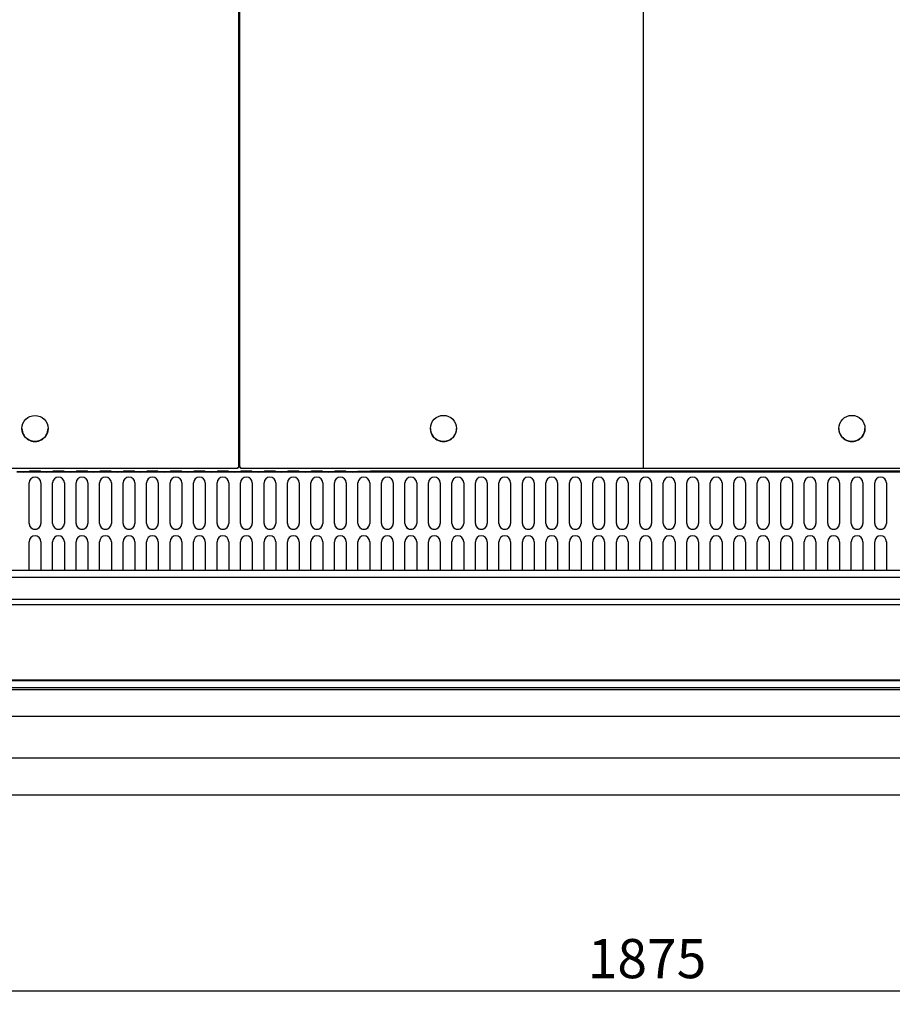
# Model space of a CAD drawing. Units: millimetres. Extents: x 236 to 25810, y 0 to 11890.
# Drawn here: x 7480 to 8148, y 4252 to 5007 of the extents above; entities that cross this region are included whole.
import ezdxf

# ---------------------------------------------------------------- set-up
doc = ezdxf.new("R2010")
doc.units = ezdxf.units.MM
doc.layers.add('COTAS', color=1, linetype='Continuous')
doc.styles.get("Standard").update_dxf_attribs({"font": 'romans.shx'})
doc.dimstyles.new('JUAN4', dxfattribs={"dimtxt": 30, "dimasz": 19, "dimexe": 10, "dimexo": 30, "dimgap": 10, "dimtad": 3, "dimdec": 1, "dimdsep": 46, "dimtxsty": 'Standard', "dimcen": 5, "dimclrd": 256, "dimclre": 256, "dimclrt": 1, "dimadec": 0, "dimazin": 0, "dimtp": 0.5, "dimtm": 0.5, "dimtfac": 0.125, "dimtdec": 1, "dimtofl": 0, "dimtmove": 0, "dimatfit": 0, "dimfxl": 1, "dimtolj": 1, "dimtzin": 0, "dimarcsym": 0})

# ---------------------------------------------------------------- blocks, each defined once
blk = doc.blocks.new('*D558')
at = {"layer": 'COTAS', "lineweight": -2}
for p, q in [((7022.32, 4580.01), (7022.32, 4252.49)), ((8897.33, 4580.01), (8897.33, 4252.49)), ((8878.33, 4262.49), (7041.32, 4262.49))]:
    blk.add_line(p, q, dxfattribs=at)
at = {"layer": 'COTAS'}
for points in [[(7041.32, 4265.65), (7041.32, 4259.32), (7022.32, 4262.49)], [(8878.33, 4265.65), (8878.33, 4259.32), (8897.33, 4262.49)]]:
    blk.add_solid(points, dxfattribs=at)
at = {"layer": 'Defpoints', "color": 0}
for p in [(7022.32, 4610.01), (8897.33, 4610.01), (7022.32, 4262.49)]:
    blk.add_point(p, dxfattribs=at)
at = {"layer": 'COTAS', "color": 1, "insert": (7960.32, 4287.49), "char_height": 30, "attachment_point": 5}
blk.add_mtext('\\A1;\\A1;1875', dxfattribs=at)

msp = doc.modelspace()

# ---------------------------------------------------------------- linework, layer by layer
at = {"color": 7, "linetype": 'Continuous'}
for p, q in [((7647.33, 5285.03), (7647.33, 4663.57)), ((7648.33, 4663.57), (7648.33, 5285.03)), ((7957.26, 5285.03), (7957.26, 4663.57)), ((7648.33, 4924.13), (7647.33, 4924.13)), ((7648.33, 4882.05), (7647.33, 4882.05)), ((7648.33, 4872.36), (7647.33, 4872.36)), ((7648.33, 4853.53), (7647.33, 4853.53)), ((7648.33, 4818.53), (7647.33, 4818.53)), ((7648.33, 4678.74), (7647.33, 4678.74)), ((7646.52, 4662.76), (7336.12, 4662.76)), ((7486.82, 4660.32), (7486.82, 4660.7)), ((7495.82, 4660.7), (7495.82, 4660.32)), ((7504.82, 4660.32), (7504.82, 4660.7)), ((7513.82, 4660.7), (7513.82, 4660.32)), ((7522.82, 4660.32), (7522.82, 4660.7)), ((7531.82, 4660.7), (7531.82, 4660.32)), ((7540.82, 4660.32), (7540.82, 4660.7)), ((7549.82, 4660.7), (7549.82, 4660.32)), ((7558.82, 4660.32), (7558.82, 4660.7)), ((7567.82, 4660.7), (7567.82, 4660.32)), ((7576.82, 4660.32), (7576.82, 4660.7)), ((7585.82, 4660.7), (7585.82, 4660.32)), ((7594.82, 4660.32), (7594.82, 4660.7)), ((7603.82, 4660.7), (7603.82, 4660.32)), ((7612.82, 4660.32), (7612.82, 4660.7)), ((7621.82, 4660.7), (7621.82, 4660.32)), ((7630.82, 4660.32), (7630.82, 4660.7)), ((7639.82, 4660.7), (7639.82, 4660.32)), ((7646.52, 4663.56), (7646.52, 4662.76)), ((7648.33, 4663.56), (7648.33, 4663.57)), ((7649.13, 4663.56), (7648.33, 4663.56)), ((7648.82, 4660.32), (7648.82, 4660.7)), ((7649.13, 4663.56), (7649.13, 4663.56)), ((7649.14, 4662.76), (7649.14, 4663.56)), ((8896.54, 4662.76), (7649.14, 4662.76)), ((7657.82, 4660.7), (7657.82, 4660.32)), ((7666.82, 4660.32), (7666.82, 4660.7)), ((7675.82, 4660.7), (7675.82, 4660.32)), ((7684.82, 4660.32), (7684.82, 4660.7)), ((7693.82, 4660.7), (7693.82, 4660.32)), ((7702.82, 4660.32), (7702.82, 4660.7)), ((7711.82, 4660.7), (7711.82, 4660.32)), ((7720.82, 4660.32), (7720.82, 4660.7)), ((7729.82, 4660.7), (7729.82, 4660.32)), ((7738.82, 4660.32), (7738.82, 4660.7)), ((7482.32, 4660.3), (7477.37, 4660.24)), ((7477.37, 4660.24), (7482.32, 4660.18)), ((7482.32, 4660.18), (7482.32, 4660.3)), ((7487.27, 4660.24), (7482.32, 4660.3)), ((7482.32, 4660.18), (7487.27, 4660.24)), ((7500.32, 4660.3), (7495.37, 4660.24)), ((7495.37, 4660.24), (7500.32, 4660.18)), ((7500.32, 4660.18), (7500.32, 4660.3)), ((7505.27, 4660.24), (7500.32, 4660.3)), ((7500.32, 4660.18), (7505.27, 4660.24)), ((7518.32, 4660.3), (7513.37, 4660.24)), ((7513.37, 4660.24), (7518.32, 4660.18)), ((7518.32, 4660.18), (7518.32, 4660.3)), ((7523.27, 4660.24), (7518.32, 4660.3)), ((7518.32, 4660.18), (7523.27, 4660.24)), ((7536.32, 4660.3), (7531.37, 4660.24)), ((7531.37, 4660.24), (7536.32, 4660.18)), ((7536.32, 4660.18), (7536.32, 4660.3)), ((7541.27, 4660.24), (7536.32, 4660.3)), ((7536.32, 4660.18), (7541.27, 4660.24)), ((7554.32, 4660.3), (7549.37, 4660.24)), ((7549.37, 4660.24), (7554.32, 4660.18)), ((7554.32, 4660.18), (7554.32, 4660.3)), ((7559.27, 4660.24), (7554.32, 4660.3)), ((7554.32, 4660.18), (7559.27, 4660.24)), ((7572.32, 4660.3), (7567.37, 4660.24)), ((7567.37, 4660.24), (7572.32, 4660.18)), ((7572.32, 4660.18), (7572.32, 4660.3)), ((7577.27, 4660.24), (7572.32, 4660.3)), ((7572.32, 4660.18), (7577.27, 4660.24)), ((7590.32, 4660.3), (7585.37, 4660.24)), ((7585.37, 4660.24), (7590.32, 4660.18)), ((7590.32, 4660.18), (7590.32, 4660.3)), ((7595.27, 4660.24), (7590.32, 4660.3)), ((7590.32, 4660.18), (7595.27, 4660.24)), ((7608.32, 4660.3), (7603.37, 4660.24)), ((7603.37, 4660.24), (7608.32, 4660.18)), ((7608.32, 4660.18), (7608.32, 4660.3)), ((7613.27, 4660.24), (7608.32, 4660.3)), ((7608.32, 4660.18), (7613.27, 4660.24)), ((7626.32, 4660.3), (7621.37, 4660.24)), ((7621.37, 4660.24), (7626.32, 4660.18)), ((7626.32, 4660.18), (7626.32, 4660.3)), ((7631.27, 4660.24), (7626.32, 4660.3)), ((7626.32, 4660.18), (7631.27, 4660.24)), ((7644.32, 4660.3), (7639.37, 4660.24)), ((7639.37, 4660.24), (7644.32, 4660.18)), ((7644.32, 4660.18), (7644.32, 4660.3)), ((7649.27, 4660.24), (7644.32, 4660.3)), ((7644.32, 4660.18), (7649.27, 4660.24)), ((7662.32, 4660.3), (7657.37, 4660.24)), ((7657.37, 4660.24), (7662.32, 4660.18)), ((7662.32, 4660.18), (7662.32, 4660.3)), ((7667.27, 4660.24), (7662.32, 4660.3)), ((7662.32, 4660.18), (7667.27, 4660.24)), ((7680.32, 4660.3), (7675.37, 4660.24)), ((7675.37, 4660.24), (7680.32, 4660.18)), ((7680.32, 4660.18), (7680.32, 4660.3)), ((7685.27, 4660.24), (7680.32, 4660.3)), ((7680.32, 4660.18), (7685.27, 4660.24)), ((7698.32, 4660.3), (7693.37, 4660.24)), ((7693.37, 4660.24), (7698.32, 4660.18)), ((7698.32, 4660.18), (7698.32, 4660.3)), ((7703.27, 4660.24), (7698.32, 4660.3)), ((7698.32, 4660.18), (7703.27, 4660.24)), ((7716.32, 4660.3), (7711.37, 4660.24)), ((7711.37, 4660.24), (7716.32, 4660.18)), ((7716.32, 4660.18), (7716.32, 4660.3)), ((7721.27, 4660.24), (7716.32, 4660.3)), ((7716.32, 4660.18), (7721.27, 4660.24)), ((7734.32, 4660.3), (7729.37, 4660.24)), ((7729.37, 4660.24), (7734.32, 4660.18)), ((7734.32, 4660.18), (7734.32, 4660.3)), ((7739.27, 4660.24), (7734.32, 4660.3)), ((7734.32, 4660.18), (7739.27, 4660.24)), ((7486.82, 4620.83), (7486.82, 4651.82)), ((7495.82, 4651.82), (7495.82, 4620.83)), ((7504.82, 4620.83), (7504.82, 4651.82)), ((7513.82, 4651.82), (7513.82, 4620.83)), ((7522.82, 4620.83), (7522.82, 4651.82)), ((7531.82, 4651.82), (7531.82, 4620.83)), ((7540.82, 4620.83), (7540.82, 4651.82)), ((7549.82, 4651.82), (7549.82, 4620.83)), ((7558.82, 4620.83), (7558.82, 4651.82)), ((7567.82, 4651.82), (7567.82, 4620.83)), ((7576.82, 4620.83), (7576.82, 4651.82)), ((7585.82, 4651.82), (7585.82, 4620.83)), ((7594.82, 4620.83), (7594.82, 4651.82)), ((7603.82, 4651.82), (7603.82, 4620.83)), ((7612.82, 4620.83), (7612.82, 4651.82)), ((7621.82, 4651.82), (7621.82, 4620.83)), ((7630.82, 4620.83), (7630.82, 4651.82)), ((7639.82, 4651.82), (7639.82, 4620.83)), ((7648.82, 4620.83), (7648.82, 4651.82)), ((7657.82, 4651.82), (7657.82, 4620.83)), ((7666.82, 4620.83), (7666.82, 4651.82)), ((7675.82, 4651.82), (7675.82, 4620.83)), ((7684.82, 4620.83), (7684.82, 4651.82)), ((7693.82, 4651.82), (7693.82, 4620.83)), ((7702.82, 4620.83), (7702.82, 4651.82)), ((7711.82, 4651.82), (7711.82, 4620.83)), ((7720.82, 4620.83), (7720.82, 4651.82)), ((7729.82, 4651.82), (7729.82, 4620.83)), ((7738.82, 4620.83), (7738.82, 4651.82)), ((7747.82, 4651.82), (7747.82, 4620.83)), ((7756.82, 4620.83), (7756.82, 4651.82)), ((7765.82, 4651.82), (7765.82, 4620.83)), ((7774.82, 4620.83), (7774.82, 4651.82)), ((7783.82, 4651.82), (7783.82, 4620.83)), ((7792.82, 4620.83), (7792.82, 4651.82)), ((7801.82, 4651.82), (7801.82, 4620.83)), ((7810.82, 4620.83), (7810.82, 4651.82)), ((7819.82, 4651.82), (7819.82, 4620.83)), ((7828.82, 4620.83), (7828.82, 4651.82)), ((7837.82, 4651.82), (7837.82, 4620.83)), ((7846.82, 4620.83), (7846.82, 4651.82)), ((7855.82, 4651.82), (7855.82, 4620.83)), ((7864.82, 4620.83), (7864.82, 4651.82)), ((7873.82, 4651.82), (7873.82, 4620.83)), ((7882.82, 4620.83), (7882.82, 4651.82)), ((7891.82, 4651.82), (7891.82, 4620.83)), ((7900.82, 4620.83), (7900.82, 4651.82)), ((7909.82, 4651.82), (7909.82, 4620.83)), ((7918.82, 4620.83), (7918.82, 4651.82)), ((7927.82, 4651.82), (7927.82, 4620.83)), ((7936.82, 4620.83), (7936.82, 4651.82)), ((7945.82, 4651.82), (7945.82, 4620.83)), ((7954.82, 4620.83), (7954.82, 4651.82)), ((7963.82, 4651.82), (7963.82, 4620.83)), ((7972.82, 4620.83), (7972.82, 4651.82)), ((7981.82, 4651.82), (7981.82, 4620.83)), ((7990.82, 4620.83), (7990.82, 4651.82)), ((7999.82, 4651.82), (7999.82, 4620.83)), ((8008.82, 4620.83), (8008.82, 4651.82)), ((8017.82, 4651.82), (8017.82, 4620.83)), ((8026.82, 4620.83), (8026.82, 4651.82)), ((8035.82, 4651.82), (8035.82, 4620.83)), ((8044.82, 4620.83), (8044.82, 4651.82)), ((8053.82, 4651.82), (8053.82, 4620.83)), ((8062.82, 4620.83), (8062.82, 4651.82)), ((8071.82, 4651.82), (8071.82, 4620.83)), ((8080.82, 4620.83), (8080.82, 4651.82)), ((8089.82, 4651.82), (8089.82, 4620.83)), ((8098.82, 4620.83), (8098.82, 4651.82)), ((8107.82, 4651.82), (8107.82, 4620.83)), ((8116.82, 4620.83), (8116.82, 4651.82)), ((8125.82, 4651.82), (8125.82, 4620.83)), ((8134.82, 4620.83), (8134.82, 4651.82)), ((8143.82, 4651.82), (8143.82, 4620.83)), ((7486.82, 4584.69), (7486.82, 4606.83)), ((7495.82, 4606.83), (7495.82, 4584.69)), ((7504.82, 4584.69), (7504.82, 4606.83)), ((7513.82, 4606.83), (7513.82, 4584.69)), ((7522.82, 4584.69), (7522.82, 4606.83)), ((7531.82, 4606.83), (7531.82, 4584.69)), ((7540.82, 4584.69), (7540.82, 4606.83)), ((7549.82, 4606.83), (7549.82, 4584.69)), ((7558.82, 4584.69), (7558.82, 4606.83)), ((7567.82, 4606.83), (7567.82, 4584.69)), ((7576.82, 4584.69), (7576.82, 4606.83)), ((7585.82, 4606.83), (7585.82, 4584.69)), ((7594.82, 4584.69), (7594.82, 4606.83)), ((7603.82, 4606.83), (7603.82, 4584.69)), ((7612.82, 4584.69), (7612.82, 4606.83)), ((7621.82, 4606.83), (7621.82, 4584.69)), ((7630.82, 4584.69), (7630.82, 4606.83)), ((7639.82, 4606.83), (7639.82, 4584.69)), ((7648.82, 4584.69), (7648.82, 4606.83)), ((7657.82, 4606.83), (7657.82, 4584.69)), ((7666.82, 4584.69), (7666.82, 4606.83)), ((7675.82, 4606.83), (7675.82, 4584.69)), ((7684.82, 4584.69), (7684.82, 4606.83)), ((7693.82, 4606.83), (7693.82, 4584.69)), ((7702.82, 4584.69), (7702.82, 4606.83)), ((7711.82, 4606.83), (7711.82, 4584.69)), ((7720.82, 4584.69), (7720.82, 4606.83)), ((7729.82, 4606.83), (7729.82, 4584.69)), ((7738.82, 4584.69), (7738.82, 4606.83)), ((7747.82, 4606.83), (7747.82, 4584.69)), ((7756.82, 4584.69), (7756.82, 4606.83)), ((7765.82, 4606.83), (7765.82, 4584.69)), ((7774.82, 4584.69), (7774.82, 4606.83)), ((7783.82, 4606.83), (7783.82, 4584.69)), ((7792.82, 4584.69), (7792.82, 4606.83)), ((7801.82, 4606.83), (7801.82, 4584.69)), ((7810.82, 4584.69), (7810.82, 4606.83)), ((7819.82, 4606.83), (7819.82, 4584.69)), ((7828.82, 4584.69), (7828.82, 4606.83)), ((7837.82, 4606.83), (7837.82, 4584.69)), ((7846.82, 4584.69), (7846.82, 4606.83)), ((7855.82, 4606.83), (7855.82, 4584.69)), ((7864.82, 4584.69), (7864.82, 4606.83)), ((7873.82, 4606.83), (7873.82, 4584.69)), ((7882.82, 4584.69), (7882.82, 4606.83)), ((7891.82, 4606.83), (7891.82, 4584.69)), ((7900.82, 4584.69), (7900.82, 4606.83)), ((7909.82, 4606.83), (7909.82, 4584.69)), ((7918.82, 4584.69), (7918.82, 4606.83)), ((7927.82, 4606.83), (7927.82, 4584.69)), ((7936.82, 4584.69), (7936.82, 4606.83)), ((7945.82, 4606.83), (7945.82, 4584.69)), ((7954.82, 4584.69), (7954.82, 4606.83)), ((7963.82, 4606.83), (7963.82, 4584.69)), ((7972.82, 4584.69), (7972.82, 4606.83)), ((7981.82, 4606.83), (7981.82, 4584.69)), ((7990.82, 4584.69), (7990.82, 4606.83)), ((7999.82, 4606.83), (7999.82, 4584.69)), ((8008.82, 4584.69), (8008.82, 4606.83)), ((8017.82, 4606.83), (8017.82, 4584.69)), ((8026.82, 4584.69), (8026.82, 4606.83)), ((8035.82, 4606.83), (8035.82, 4584.69)), ((8044.82, 4584.69), (8044.82, 4606.83)), ((8053.82, 4606.83), (8053.82, 4584.69)), ((8062.82, 4584.69), (8062.82, 4606.83)), ((8071.82, 4606.83), (8071.82, 4584.69)), ((8080.82, 4584.69), (8080.82, 4606.83)), ((8089.82, 4606.83), (8089.82, 4584.69)), ((8098.82, 4584.69), (8098.82, 4606.83)), ((8107.82, 4606.83), (8107.82, 4584.69)), ((8116.82, 4584.69), (8116.82, 4606.83)), ((8125.82, 4606.83), (8125.82, 4584.69)), ((8134.82, 4584.69), (8134.82, 4606.83)), ((8143.82, 4606.83), (8143.82, 4584.69)), ((8877.32, 4584.69), (7042.32, 4584.69)), ((8877.32, 4579.32), (7042.32, 4579.32)), ((7047.32, 4562.69), (8872.32, 4562.69)), ((7047.32, 4558.69), (8872.32, 4558.69)), ((7023.32, 4500.9), (8896.32, 4500.9)), ((7023.32, 4500.55), (8896.32, 4500.55)), ((7023.32, 4495.12), (8896.32, 4495.12)), ((7023.32, 4493.66), (8896.32, 4493.66)), ((8897.32, 4472.84), (7022.32, 4472.84)), ((8785.82, 4441.04), (7133.82, 4441.04)), ((7133.82, 4413.04), (8785.82, 4413.04))]:
    msp.add_line(p, q, dxfattribs=at)
for centre in [(7491.32, 4693.55), (7804.34, 4693.56), (8117.36, 4693.56)]:
    msp.add_ellipse(centre, major_axis=(-10, 0), ratio=0.999925, dxfattribs=at)
for centre, major_axis, ratio, start_param, end_param in [((7491.32, 4693.56), (-10, 0), 0.999925, 0, 3.141593), ((7804.34, 4693.57), (-10, 0), 0.999925, 0, 3.141593), ((8117.36, 4693.57), (-10, 0), 0.999925, 0, 3.141593), ((7491.32, 4660.7), (-4.5, 0), 0.012217, 3.141593, 6.283185), ((7509.32, 4660.7), (-4.5, 0), 0.012217, 3.141593, 6.283185), ((7527.32, 4660.7), (-4.5, 0), 0.012217, 3.141593, 6.283185), ((7545.32, 4660.7), (-4.5, 0), 0.012217, 3.141593, 6.283185), ((7563.32, 4660.7), (-4.5, 0), 0.012217, 3.141593, 6.283185), ((7581.32, 4660.7), (-4.5, 0), 0.012217, 3.141593, 6.283185), ((7599.32, 4660.7), (-4.5, 0), 0.012217, 3.141593, 6.283185), ((7617.32, 4660.7), (-4.5, 0), 0.012217, 3.141593, 6.283185), ((7635.32, 4660.7), (-4.5, 0), 0.012217, 3.141593, 6.283185), ((7646.52, 4663.57), (0.81, 0), 0.012217, 4.712389, 6.283185), ((7649.14, 4663.57), (-0.81, 0), 0.012217, 0, 1.570796), ((7653.32, 4660.7), (-4.5, 0), 0.012217, 3.141593, 6.283185), ((7671.32, 4660.7), (-4.5, 0), 0.012217, 3.141593, 6.283185), ((7689.32, 4660.7), (-4.5, 0), 0.012217, 3.141593, 6.283185), ((7707.32, 4660.7), (-4.5, 0), 0.012217, 3.141593, 6.283185), ((7725.32, 4660.7), (-4.5, 0), 0.012217, 3.141593, 6.283185), ((8211.82, 4660.7), (473, 0), 0.000116, 0, 3.141592), ((7491.32, 4660.32), (4.5, 0), 0.012217, 3.141593, 6.283185), ((7491.32, 4651.82), (-4.5, 0), 0.999925, 3.141593, 6.283185), ((7509.32, 4660.32), (4.5, 0), 0.012217, 3.141593, 6.283185), ((7509.32, 4651.82), (-4.5, 0), 0.999925, 3.141593, 6.283185), ((7527.32, 4660.32), (4.5, 0), 0.012217, 3.141593, 6.283185), ((7527.32, 4651.82), (-4.5, 0), 0.999925, 3.141593, 6.283185), ((7545.32, 4660.32), (4.5, 0), 0.012217, 3.141593, 6.283185), ((7545.32, 4651.82), (-4.5, 0), 0.999925, 3.141593, 6.283185), ((7563.32, 4660.32), (4.5, 0), 0.012217, 3.141593, 6.283185), ((7563.32, 4651.82), (-4.5, 0), 0.999925, 3.141593, 6.283185), ((7581.32, 4660.32), (4.5, 0), 0.012217, 3.141593, 6.283185), ((7581.32, 4651.82), (-4.5, 0), 0.999925, 3.141593, 6.283185), ((7599.32, 4660.32), (4.5, 0), 0.012217, 3.141593, 6.283185), ((7599.32, 4651.82), (-4.5, 0), 0.999925, 3.141593, 6.283185), ((7617.32, 4660.32), (4.5, 0), 0.012217, 3.141593, 6.283185), ((7617.32, 4651.82), (-4.5, 0), 0.999925, 3.141593, 6.283185), ((7635.32, 4660.32), (4.5, 0), 0.012217, 3.141593, 6.283185), ((7635.32, 4651.82), (-4.5, 0), 0.999925, 3.141593, 6.283185), ((7653.32, 4660.32), (4.5, 0), 0.012217, 3.141593, 6.283185), ((7653.32, 4651.82), (-4.5, 0), 0.999925, 3.141593, 6.283185), ((7671.32, 4660.32), (4.5, 0), 0.012217, 3.141593, 6.283185), ((7671.32, 4651.82), (-4.5, 0), 0.999925, 3.141593, 6.283185), ((7689.32, 4660.32), (4.5, 0), 0.012217, 3.141593, 6.283185), ((7689.32, 4651.82), (-4.5, 0), 0.999925, 3.141593, 6.283185), ((7707.32, 4660.32), (4.5, 0), 0.012217, 3.141593, 6.283185), ((7707.32, 4651.82), (-4.5, 0), 0.999925, 3.141593, 6.283185), ((7725.32, 4660.32), (4.5, 0), 0.012217, 3.141593, 6.283185), ((7725.32, 4651.82), (-4.5, 0), 0.999925, 3.141593, 6.283185), ((8211.82, 4660.32), (-488.49, 0.01), 0.000113, 0.252542, 3.394135), ((7743.32, 4651.82), (-4.5, 0), 0.999925, 3.141593, 6.283185), ((7761.32, 4651.82), (-4.5, 0), 0.999925, 3.141593, 6.283185), ((7779.32, 4651.82), (-4.5, 0), 0.999925, 3.141593, 6.283185), ((7797.32, 4651.82), (-4.5, 0), 0.999925, 3.141593, 6.283185), ((7815.32, 4651.82), (-4.5, 0), 0.999925, 3.141593, 6.283185), ((7833.32, 4651.82), (-4.5, 0), 0.999925, 3.141593, 6.283185), ((7851.32, 4651.82), (-4.5, 0), 0.999925, 3.141593, 6.283185), ((7869.32, 4651.82), (-4.5, 0), 0.999925, 3.141593, 6.283185), ((7887.32, 4651.82), (-4.5, 0), 0.999925, 3.141593, 6.283185), ((7905.32, 4651.82), (-4.5, 0), 0.999925, 3.141593, 6.283185), ((7923.32, 4651.82), (-4.5, 0), 0.999925, 3.141593, 6.283185), ((7941.32, 4651.82), (-4.5, 0), 0.999925, 3.141593, 6.283185), ((7959.32, 4651.82), (-4.5, 0), 0.999925, 3.141593, 6.283185), ((7977.32, 4651.82), (-4.5, 0), 0.999925, 3.141593, 6.283185), ((7995.32, 4651.82), (-4.5, 0), 0.999925, 3.141593, 6.283185), ((8013.32, 4651.82), (-4.5, 0), 0.999925, 3.141593, 6.283185), ((8031.32, 4651.82), (-4.5, 0), 0.999925, 3.141593, 6.283185), ((8049.32, 4651.82), (-4.5, 0), 0.999925, 3.141593, 6.283185), ((8067.32, 4651.82), (-4.5, 0), 0.999925, 3.141593, 6.283185), ((8085.32, 4651.82), (-4.5, 0), 0.999925, 3.141593, 6.283185), ((8103.32, 4651.82), (-4.5, 0), 0.999925, 3.141593, 6.283185), ((8121.32, 4651.82), (-4.5, 0), 0.999925, 3.141593, 6.283185), ((8139.32, 4651.82), (-4.5, 0), 0.999925, 3.141593, 6.283185), ((7491.32, 4620.84), (-4.5, 0), 0.999925, 0, 3.141593), ((7491.32, 4620.83), (4.5, 0), 0.999925, 3.141593, 6.283185), ((7509.32, 4620.84), (-4.5, 0), 0.999925, 0, 3.141593), ((7509.32, 4620.83), (4.5, 0), 0.999925, 3.141593, 6.283185), ((7527.32, 4620.84), (-4.5, 0), 0.999925, 0, 3.141593), ((7527.32, 4620.83), (4.5, 0), 0.999925, 3.141593, 6.283185), ((7545.32, 4620.84), (-4.5, 0), 0.999925, 0, 3.141593), ((7545.32, 4620.83), (4.5, 0), 0.999925, 3.141593, 6.283185), ((7563.32, 4620.84), (-4.5, 0), 0.999925, 0, 3.141593), ((7563.32, 4620.83), (4.5, 0), 0.999925, 3.141593, 6.283185), ((7581.32, 4620.84), (-4.5, 0), 0.999925, 0, 3.141593), ((7581.32, 4620.83), (4.5, 0), 0.999925, 3.141593, 6.283185), ((7599.32, 4620.84), (-4.5, 0), 0.999925, 0, 3.141593), ((7599.32, 4620.83), (4.5, 0), 0.999925, 3.141593, 6.283185), ((7617.32, 4620.84), (-4.5, 0), 0.999925, 0, 3.141593), ((7617.32, 4620.83), (4.5, 0), 0.999925, 3.141593, 6.283185), ((7635.32, 4620.84), (-4.5, 0), 0.999925, 0, 3.141593), ((7635.32, 4620.83), (4.5, 0), 0.999925, 3.141593, 6.283185), ((7653.32, 4620.84), (-4.5, 0), 0.999925, 0, 3.141593), ((7653.32, 4620.83), (4.5, 0), 0.999925, 3.141593, 6.283185), ((7671.32, 4620.84), (-4.5, 0), 0.999925, 0, 3.141593), ((7671.32, 4620.83), (4.5, 0), 0.999925, 3.141593, 6.283185), ((7689.32, 4620.84), (-4.5, 0), 0.999925, 0, 3.141593), ((7689.32, 4620.83), (4.5, 0), 0.999925, 3.141593, 6.283185), ((7707.32, 4620.84), (-4.5, 0), 0.999925, 0, 3.141593), ((7707.32, 4620.83), (4.5, 0), 0.999925, 3.141593, 6.283185), ((7725.32, 4620.84), (-4.5, 0), 0.999925, 0, 3.141593), ((7725.32, 4620.83), (4.5, 0), 0.999925, 3.141593, 6.283185), ((7743.32, 4620.84), (-4.5, 0), 0.999925, 0, 3.141593), ((7743.32, 4620.83), (4.5, 0), 0.999925, 3.141593, 6.283185), ((7761.32, 4620.84), (-4.5, 0), 0.999925, 0, 3.141593), ((7761.32, 4620.83), (4.5, 0), 0.999925, 3.141593, 6.283185), ((7779.32, 4620.84), (-4.5, 0), 0.999925, 0, 3.141593), ((7779.32, 4620.83), (4.5, 0), 0.999925, 3.141593, 6.283185), ((7797.32, 4620.84), (-4.5, 0), 0.999925, 0, 3.141593), ((7797.32, 4620.83), (4.5, 0), 0.999925, 3.141593, 6.283185), ((7815.32, 4620.84), (-4.5, 0), 0.999925, 0, 3.141593), ((7815.32, 4620.83), (4.5, 0), 0.999925, 3.141593, 6.283185), ((7833.32, 4620.84), (-4.5, 0), 0.999925, 0, 3.141593), ((7833.32, 4620.83), (4.5, 0), 0.999925, 3.141593, 6.283185), ((7851.32, 4620.84), (-4.5, 0), 0.999925, 0, 3.141593), ((7851.32, 4620.83), (4.5, 0), 0.999925, 3.141593, 6.283185), ((7869.32, 4620.84), (-4.5, 0), 0.999925, 0, 3.141593), ((7869.32, 4620.83), (4.5, 0), 0.999925, 3.141593, 6.283185), ((7887.32, 4620.84), (-4.5, 0), 0.999925, 0, 3.141593), ((7887.32, 4620.83), (4.5, 0), 0.999925, 3.141593, 6.283185), ((7905.32, 4620.84), (-4.5, 0), 0.999925, 0, 3.141593), ((7905.32, 4620.83), (4.5, 0), 0.999925, 3.141593, 6.283185), ((7923.32, 4620.84), (-4.5, 0), 0.999925, 0, 3.141593), ((7923.32, 4620.83), (4.5, 0), 0.999925, 3.141593, 6.283185), ((7941.32, 4620.84), (-4.5, 0), 0.999925, 0, 3.141593), ((7941.32, 4620.83), (4.5, 0), 0.999925, 3.141593, 6.283185), ((7959.32, 4620.84), (-4.5, 0), 0.999925, 0, 3.141593), ((7959.32, 4620.83), (4.5, 0), 0.999925, 3.141593, 6.283185), ((7977.32, 4620.84), (-4.5, 0), 0.999925, 0, 3.141593), ((7977.32, 4620.83), (4.5, 0), 0.999925, 3.141593, 6.283185), ((7995.32, 4620.84), (-4.5, 0), 0.999925, 0, 3.141593), ((7995.32, 4620.83), (4.5, 0), 0.999925, 3.141593, 6.283185), ((8013.32, 4620.84), (-4.5, 0), 0.999925, 0, 3.141593), ((8013.32, 4620.83), (4.5, 0), 0.999925, 3.141593, 6.283185), ((8031.32, 4620.84), (-4.5, 0), 0.999925, 0, 3.141593), ((8031.32, 4620.83), (4.5, 0), 0.999925, 3.141593, 6.283185), ((8049.32, 4620.84), (-4.5, 0), 0.999925, 0, 3.141593), ((8049.32, 4620.83), (4.5, 0), 0.999925, 3.141593, 6.283185), ((8067.32, 4620.84), (-4.5, 0), 0.999925, 0, 3.141593), ((8067.32, 4620.83), (4.5, 0), 0.999925, 3.141593, 6.283185), ((8085.32, 4620.84), (-4.5, 0), 0.999925, 0, 3.141593), ((8085.32, 4620.83), (4.5, 0), 0.999925, 3.141593, 6.283185), ((8103.32, 4620.84), (-4.5, 0), 0.999925, 0, 3.141593), ((8103.32, 4620.83), (4.5, 0), 0.999925, 3.141593, 6.283185), ((8121.32, 4620.84), (-4.5, 0), 0.999925, 0, 3.141593), ((8121.32, 4620.83), (4.5, 0), 0.999925, 3.141593, 6.283185), ((8139.32, 4620.84), (-4.5, 0), 0.999925, 0, 3.141593), ((8139.32, 4620.83), (4.5, 0), 0.999925, 3.141593, 6.283185), ((7491.32, 4606.83), (-4.5, 0), 0.999925, 3.141593, 6.283185), ((7509.32, 4606.83), (-4.5, 0), 0.999925, 3.141593, 6.283185), ((7527.32, 4606.83), (-4.5, 0), 0.999925, 3.141593, 6.283185), ((7545.32, 4606.83), (-4.5, 0), 0.999925, 3.141593, 6.283185), ((7563.32, 4606.83), (-4.5, 0), 0.999925, 3.141593, 6.283185), ((7581.32, 4606.83), (-4.5, 0), 0.999925, 3.141593, 6.283185), ((7599.32, 4606.83), (-4.5, 0), 0.999925, 3.141593, 6.283185), ((7617.32, 4606.83), (-4.5, 0), 0.999925, 3.141593, 6.283185), ((7635.32, 4606.83), (-4.5, 0), 0.999925, 3.141593, 6.283185), ((7653.32, 4606.83), (-4.5, 0), 0.999925, 3.141593, 6.283185), ((7671.32, 4606.83), (-4.5, 0), 0.999925, 3.141593, 6.283185), ((7689.32, 4606.83), (-4.5, 0), 0.999925, 3.141593, 6.283185), ((7707.32, 4606.83), (-4.5, 0), 0.999925, 3.141593, 6.283185), ((7725.32, 4606.83), (-4.5, 0), 0.999925, 3.141593, 6.283185), ((7743.32, 4606.83), (-4.5, 0), 0.999925, 3.141593, 6.283185), ((7761.32, 4606.83), (-4.5, 0), 0.999925, 3.141593, 6.283185), ((7779.32, 4606.83), (-4.5, 0), 0.999925, 3.141593, 6.283185), ((7797.32, 4606.83), (-4.5, 0), 0.999925, 3.141593, 6.283185), ((7815.32, 4606.83), (-4.5, 0), 0.999925, 3.141593, 6.283185), ((7833.32, 4606.83), (-4.5, 0), 0.999925, 3.141593, 6.283185), ((7851.32, 4606.83), (-4.5, 0), 0.999925, 3.141593, 6.283185), ((7869.32, 4606.83), (-4.5, 0), 0.999925, 3.141593, 6.283185), ((7887.32, 4606.83), (-4.5, 0), 0.999925, 3.141593, 6.283185), ((7905.32, 4606.83), (-4.5, 0), 0.999925, 3.141593, 6.283185), ((7923.32, 4606.83), (-4.5, 0), 0.999925, 3.141593, 6.283185), ((7941.32, 4606.83), (-4.5, 0), 0.999925, 3.141593, 6.283185), ((7959.32, 4606.83), (-4.5, 0), 0.999925, 3.141593, 6.283185), ((7977.32, 4606.83), (-4.5, 0), 0.999925, 3.141593, 6.283185), ((7995.32, 4606.83), (-4.5, 0), 0.999925, 3.141593, 6.283185), ((8013.32, 4606.83), (-4.5, 0), 0.999925, 3.141593, 6.283185), ((8031.32, 4606.83), (-4.5, 0), 0.999925, 3.141593, 6.283185), ((8049.32, 4606.83), (-4.5, 0), 0.999925, 3.141593, 6.283185), ((8067.32, 4606.83), (-4.5, 0), 0.999925, 3.141593, 6.283185), ((8085.32, 4606.83), (-4.5, 0), 0.999925, 3.141593, 6.283185), ((8103.32, 4606.83), (-4.5, 0), 0.999925, 3.141593, 6.283185), ((8121.32, 4606.83), (-4.5, 0), 0.999925, 3.141593, 6.283185), ((8139.32, 4606.83), (-4.5, 0), 0.999925, 3.141593, 6.283185)]:
    msp.add_ellipse(centre, major_axis=major_axis, ratio=ratio, start_param=start_param, end_param=end_param, dxfattribs=at)

# ---------------------------------------------------------------- dimensions: what is measured, and where the dimension line sits
at = {"layer": 'COTAS'}
dim = msp.add_linear_dim(base=(7022.32, 4262.49), p1=(8897.33, 4610.01), p2=(7022.32, 4610.01), angle=180, text='\\A1;<>', dimstyle='JUAN4', dxfattribs=at)
dim.commit()
dim.dimension.update_dxf_attribs({"geometry": '*D558', "text_midpoint": (7960.32, 4262.49), "dimtype": 161})

doc.saveas('drawing.dxf')
